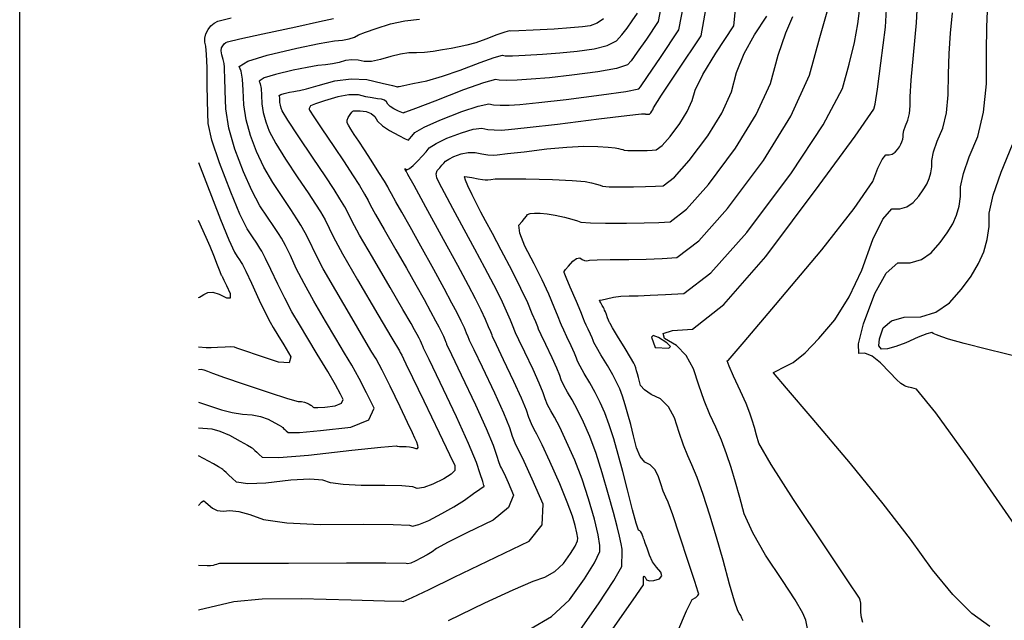
# Model space of a CAD drawing. Extents: x 364569 to 367769, y 1011269 to 1014269.
# Drawn here: x 364719 to 364926, y 1012244 to 1012370 of the extents above; entities that cross this region are included whole.
import ezdxf

# ---------------------------------------------------------------- set-up
doc = ezdxf.new("R2010")
doc.units = 0
doc.header["$MEASUREMENT"] = 0
for name, color, linetype in [('5', 5, 'CONTINUOUS'), ('INDEX', 1, 'CONTINUOUS'), ('INTER', 33, 'CONTINUOUS')]:
    doc.layers.add(name, color=color, linetype=linetype)

msp = doc.modelspace()

# ---------------------------------------------------------------- linework, layer by layer
at = {"layer": '5'}
msp.add_line((364719.41, 1011319.39), (364719.41, 1014219.39), dxfattribs=at)
at = {"layer": 'INDEX', "linetype": 'CONTINUOUS'}
for points in [[(364756.92, 1012246.09), (364764.28, 1012247.86), (364770.21, 1012248.36), (364778.4, 1012248.47), (364788.85, 1012248.19), (364795.89, 1012247.99), (364799.53, 1012247.88), (364799.77, 1012247.84), (364801.66, 1012248.67), (364805.23, 1012250.35), (364810.46, 1012252.9), (364815.69, 1012255.44), (364820.93, 1012257.97), (364826.17, 1012260.5), (364828.9, 1012263.93), (364829.11, 1012268.24), (364826.81, 1012273.45), (364825.15, 1012277.14), (364824.12, 1012279.31), (364823.72, 1012279.97), (364823.25, 1012281.01), (364822.73, 1012282.44), (364822.15, 1012284.26), (364820.9, 1012287.28), (364818.98, 1012291.5), (364816.39, 1012296.92), (364814.63, 1012300.6), (364813.71, 1012302.55), (364813.63, 1012302.76), (364813.42, 1012303.27), (364813.09, 1012304.07), (364812.63, 1012305.17), (364811.96, 1012306.59), (364811.09, 1012308.33), (364810, 1012310.39), (364808.38, 1012313.41), (364806.22, 1012317.4), (364803.51, 1012322.34), (364801.28, 1012326.36), (364799.53, 1012329.46), (364798.25, 1012331.63), (364797.33, 1012333.24), (364796.76, 1012334.28), (364796.55, 1012334.74), (364795.86, 1012335.9), (364794.7, 1012337.76), (364793.06, 1012340.32), (364791.65, 1012342.5), (364790.47, 1012344.3), (364789.5, 1012345.73), (364788.78, 1012346.85), (364788.3, 1012347.65), (364788.05, 1012348.14), (364788.04, 1012348.68), (364788.25, 1012349.27), (364788.68, 1012349.91), (364789.02, 1012350.37), (364789.25, 1012350.63), (364789.38, 1012350.69), (364789.88, 1012350.7), (364790.78, 1012350.65), (364792.05, 1012350.53), (364793.08, 1012350.14), (364793.86, 1012349.46), (364794.41, 1012348.51), (364795.43, 1012347.53), (364796.92, 1012346.53), (364798.89, 1012345.5), (364800.21, 1012344.83), (364800.88, 1012344.5), (364800.9, 1012344.52), (364801.12, 1012344.8), (364801.57, 1012345.34), (364802.22, 1012346.15), (364804.2, 1012347.28), (364807.49, 1012348.74), (364812.11, 1012350.53), (364815.52, 1012351.66), (364817.72, 1012352.13), (364818.72, 1012351.93), (364820.14, 1012351.85), (364821.98, 1012351.87), (364824.25, 1012352.01), (364828.24, 1012352.41), (364833.95, 1012353.07), (364841.38, 1012353.99), (364846.45, 1012354.74), (364849.16, 1012355.31), (364849.5, 1012355.69), (364851.02, 1012357.88), (364853.71, 1012361.86), (364857.57, 1012367.65), (364858.71, 1012373.4)], [(364857.38, 1012241.58), (364859.15, 1012245.87), (364860.39, 1012248.23), (364861.11, 1012248.66), (364861.55, 1012249.07), (364861.72, 1012249.45), (364861.63, 1012249.82), (364860.92, 1012252), (364859.62, 1012255.98), (364857.72, 1012261.77), (364856.28, 1012265.99), (364855.31, 1012268.63), (364854.81, 1012269.69), (364854.3, 1012270.98), (364853.77, 1012272.48), (364853.24, 1012274.2), (364852.5, 1012275.53), (364851.57, 1012276.47), (364850.44, 1012277.01), (364849.48, 1012278.21), (364848.69, 1012280.07), (364848.07, 1012282.58), (364847.47, 1012284.92), (364846.89, 1012287.09), (364846.32, 1012289.08), (364845.75, 1012290.84), (364845.18, 1012292.38), (364844.6, 1012293.69), (364843.75, 1012295.32), (364842.63, 1012297.27), (364841.24, 1012299.54), (364840.27, 1012301.17), (364839.74, 1012302.15), (364839.63, 1012302.5), (364839.39, 1012303.06), (364839.03, 1012303.86), (364838.54, 1012304.88), (364838.14, 1012305.77), (364837.82, 1012306.51), (364837.58, 1012307.11), (364837, 1012308.52), (364836.08, 1012310.73), (364834.82, 1012313.74), (364833.98, 1012315.76), (364833.55, 1012316.77), (364833.54, 1012316.79), (364833.53, 1012316.84), (364833.53, 1012316.91), (364833.53, 1012317), (364833.84, 1012317.41), (364834.45, 1012318.13), (364835.36, 1012319.16), (364836.14, 1012319.72), (364836.78, 1012319.83), (364837.28, 1012319.48), (364837.78, 1012319.29), (364838.3, 1012319.25), (364838.81, 1012319.36), (364840.45, 1012319.44), (364843.2, 1012319.5), (364847.07, 1012319.52), (364850.69, 1012319.6), (364854.05, 1012319.73), (364857.17, 1012319.93), (364861.75, 1012323.41), (364867.79, 1012330.19), (364875.3, 1012340.25), (364881.02, 1012349.57), (364884.96, 1012358.17), (364887.1, 1012366.02), (364888.62, 1012371.39)], [(364928.56, 1012263.06), (364918.46, 1012277.59), (364911.4, 1012287.36), (364907.39, 1012292.36), (364906.41, 1012292.59), (364905.69, 1012292.78), (364905.23, 1012292.9), (364905.03, 1012292.97), (364904.77, 1012293.1), (364904.46, 1012293.28), (364904.11, 1012293.51), (364903.21, 1012294.35), (364901.78, 1012295.8), (364899.8, 1012297.87), (364898.06, 1012299.22), (364896.55, 1012299.86), (364895.27, 1012299.78), (364895.19, 1012301.84), (364896.3, 1012306.05), (364898.61, 1012312.4), (364901, 1012316.64), (364903.49, 1012318.78), (364906.07, 1012318.8), (364908.4, 1012319.52), (364910.48, 1012320.94), (364912.32, 1012323.05), (364913.81, 1012325.07), (364914.96, 1012326.99), (364915.77, 1012328.81), (364916.31, 1012330.71), (364916.59, 1012332.69), (364916.6, 1012334.75), (364917.21, 1012337.54), (364918.41, 1012341.06), (364920.21, 1012345.32), (364921.42, 1012350.41), (364922.03, 1012356.35), (364922.06, 1012363.12), (364922.14, 1012368.21), (364922.25, 1012371.6)], [(364756.92, 1012289.63), (364761.68, 1012288.03), (364763.94, 1012287.45), (364766.08, 1012287.09), (364768.1, 1012286.95), (364769.91, 1012286.6), (364771.49, 1012286.05), (364772.87, 1012285.3), (364773.8, 1012284.78), (364774.28, 1012284.5), (364774.32, 1012284.47), (364774.4, 1012284.4), (364774.53, 1012284.28), (364774.7, 1012284.12), (364774.95, 1012283.9), (364775.26, 1012283.62), (364775.65, 1012283.27), (364778.05, 1012283.28), (364782.44, 1012283.65), (364788.84, 1012284.38), (364792.58, 1012285.94), (364793.68, 1012288.35), (364792.11, 1012291.6), (364790.57, 1012294.6), (364789.03, 1012297.36), (364787.52, 1012299.87), (364785.68, 1012302.95), (364783.53, 1012306.59), (364781.06, 1012310.8), (364779.01, 1012314.48), (364777.37, 1012317.66), (364776.14, 1012320.33), (364775.1, 1012322.44), (364774.27, 1012323.99), (364773.63, 1012324.99), (364772.66, 1012326.45), (364771.38, 1012328.39), (364769.76, 1012330.79), (364768.08, 1012333.96), (364766.33, 1012337.9), (364764.52, 1012342.62), (364763.27, 1012347.02), (364762.59, 1012351.1), (364762.47, 1012354.86), (364762.39, 1012357.57), (364762.35, 1012359.23), (364762.34, 1012359.85), (364762.24, 1012360.58), (364762.06, 1012361.44), (364761.78, 1012362.41), (364761.67, 1012363.22), (364761.73, 1012363.85), (364761.96, 1012364.31), (364762.25, 1012364.69), (364762.58, 1012364.96), (364762.97, 1012365.15), (364765.56, 1012365.77), (364770.34, 1012366.82), (364777.31, 1012368.31), (364782.26, 1012369.36), (364785.18, 1012370)]]:
    msp.add_lwpolyline(points, dxfattribs=at)
at = {"layer": 'INTER', "color": 33, "linetype": 'CONTINUOUS'}
for points in [[(364826.36, 1012242.06), (364830.84, 1012244.67), (364834.66, 1012248.19), (364837.79, 1012252.6), (364839.9, 1012255.97), (364840.98, 1012258.29), (364841.03, 1012259.56), (364840.66, 1012261.82), (364839.86, 1012265.07), (364838.66, 1012269.32), (364837.28, 1012273.44), (364835.74, 1012277.44), (364834.03, 1012281.32), (364832.62, 1012284.34), (364831.52, 1012286.49), (364830.72, 1012287.8), (364830.06, 1012289.07), (364829.53, 1012290.32), (364829.14, 1012291.55), (364828.3, 1012293.59), (364827, 1012296.44), (364825.25, 1012300.1), (364824.03, 1012302.67), (364823.35, 1012304.13), (364823.21, 1012304.5), (364822.85, 1012305.39), (364822.26, 1012306.79), (364821.46, 1012308.7), (364820.3, 1012311.17), (364818.78, 1012314.2), (364816.89, 1012317.79), (364814.83, 1012321.65), (364812.59, 1012325.78), (364810.19, 1012330.19), (364808.42, 1012333.46), (364807.31, 1012335.6), (364806.83, 1012336.61), (364806.69, 1012337.48), (364806.9, 1012338.19), (364807.44, 1012338.74), (364807.91, 1012339.25), (364808.31, 1012339.7), (364808.63, 1012340.1), (364809.34, 1012340.56), (364810.43, 1012341.08), (364811.91, 1012341.65), (364813.38, 1012341.93), (364814.84, 1012341.93), (364816.3, 1012341.65), (364817.56, 1012341.47), (364818.62, 1012341.41), (364819.49, 1012341.46), (364821.66, 1012341.7), (364825.13, 1012342.11), (364829.91, 1012342.71), (364834.07, 1012343.08), (364837.62, 1012343.23), (364840.56, 1012343.17), (364842.75, 1012343.07), (364844.19, 1012342.94), (364844.89, 1012342.79), (364845.44, 1012342.66), (364845.85, 1012342.54), (364846.13, 1012342.44), (364846.84, 1012342.37), (364847.98, 1012342.34), (364849.56, 1012342.35), (364850.9, 1012342.38), (364851.99, 1012342.41), (364852.84, 1012342.47), (364854.08, 1012343.41), (364855.72, 1012345.26), (364857.77, 1012347.99), (364859.32, 1012350.53), (364860.39, 1012352.86), (364860.97, 1012355), (364862.62, 1012358.31), (364865.34, 1012362.79), (364869.11, 1012368.45), (364869.73, 1012374.71)], [(364884.62, 1012241.81), (364884.21, 1012243.89), (364883.55, 1012245.41), (364881.91, 1012248.19), (364879.31, 1012252.23), (364875.74, 1012257.54), (364873.06, 1012262.21), (364871.27, 1012266.23), (364870.36, 1012269.62), (364869.44, 1012272.84), (364868.5, 1012275.9), (364867.55, 1012278.79), (364866.49, 1012281.62), (364865.34, 1012284.37), (364864.07, 1012287.06), (364862.88, 1012289.99), (364861.74, 1012293.17), (364860.67, 1012296.6), (364859.12, 1012299.38), (364857.07, 1012301.49), (364854.54, 1012302.94), (364854.26, 1012304), (364856.23, 1012304.66), (364860.45, 1012304.93), (364866.99, 1012310.09), (364875.83, 1012320.14), (364886.99, 1012335.09), (364894.52, 1012345.39), (364898.42, 1012351.04), (364898.69, 1012352.04), (364899.2, 1012355.24), (364899.93, 1012360.63), (364900.9, 1012368.22), (364901.3, 1012375.82)], [(364896.14, 1012243.43), (364895.84, 1012244.46), (364895.71, 1012245.52), (364895.74, 1012246.6), (364895.7, 1012247.46), (364895.58, 1012248.1), (364895.4, 1012248.53), (364893, 1012252.18), (364888.4, 1012259.07), (364881.59, 1012269.2), (364876.9, 1012276.52), (364874.33, 1012281.02), (364873.87, 1012282.71), (364873.41, 1012284.32), (364872.94, 1012285.85), (364872.47, 1012287.3), (364871.66, 1012289.32), (364870.51, 1012291.9), (364869.03, 1012295.04), (364868.1, 1012297.16), (364867.72, 1012298.26), (364867.89, 1012298.35), (364871.24, 1012302.26), (364877.79, 1012310), (364887.51, 1012321.56), (364894.33, 1012330.19), (364898.24, 1012335.89), (364899.25, 1012338.65), (364900.15, 1012340.49), (364900.96, 1012341.42), (364901.67, 1012341.43), (364902.31, 1012341.62), (364902.88, 1012342.01), (364903.39, 1012342.59), (364903.79, 1012343.15), (364904.11, 1012343.68), (364904.33, 1012344.18), (364904.48, 1012344.7), (364904.56, 1012345.24), (364904.56, 1012345.81), (364904.73, 1012346.57), (364905.06, 1012347.54), (364905.55, 1012348.71), (364905.89, 1012350.11), (364906.06, 1012351.74), (364906.06, 1012353.61), (364906.29, 1012357.13), (364906.74, 1012362.31), (364907.4, 1012369.14), (364907.71, 1012375.8)], [(364853.96, 1012373.08), (364853.23, 1012369.39), (364850.76, 1012365.69), (364848.86, 1012362.94), (364847.55, 1012361.16), (364846.81, 1012360.33), (364844.49, 1012359.56), (364840.59, 1012358.82), (364835.1, 1012358.14), (364830.45, 1012357.62), (364826.63, 1012357.28), (364823.66, 1012357.1), (364821.42, 1012357.04), (364819.92, 1012357.08), (364819.16, 1012357.23), (364816.65, 1012356.55), (364812.4, 1012355.05), (364806.4, 1012352.72), (364802.34, 1012351.16), (364800.24, 1012350.36), (364800.09, 1012350.33), (364799.97, 1012350.29), (364799.88, 1012350.23), (364799.83, 1012350.16), (364799.47, 1012350.29), (364798.8, 1012350.6), (364797.83, 1012351.11), (364797.09, 1012351.6), (364796.59, 1012352.09), (364796.32, 1012352.56), (364795.86, 1012352.9), (364795.22, 1012353.1), (364794.38, 1012353.18), (364793.3, 1012353.36), (364791.97, 1012353.63), (364790.39, 1012354.01), (364788.42, 1012353.99), (364786.07, 1012353.58), (364783.32, 1012352.78), (364781.43, 1012352.15), (364780.38, 1012351.69), (364780.19, 1012351.41), (364780.09, 1012351.16), (364780.09, 1012350.95), (364780.17, 1012350.78), (364781.06, 1012349.43), (364782.75, 1012346.9), (364785.25, 1012343.2), (364787.39, 1012339.98), (364789.18, 1012337.25), (364790.61, 1012335.01), (364791.71, 1012333.21), (364792.46, 1012331.86), (364792.88, 1012330.95), (364793.99, 1012328.94), (364795.79, 1012325.81), (364798.28, 1012321.56), (364800.51, 1012317.7), (364802.47, 1012314.21), (364804.17, 1012311.1), (364805.54, 1012308.59), (364806.56, 1012306.69), (364807.24, 1012305.4), (364807.79, 1012304.3), (364808.21, 1012303.41), (364808.5, 1012302.71), (364808.71, 1012302.21), (364808.84, 1012301.89), (364808.89, 1012301.76), (364809.93, 1012299.57), (364811.96, 1012295.32), (364814.97, 1012289.03), (364817.2, 1012284.12), (364818.66, 1012280.61), (364819.33, 1012278.5), (364819.85, 1012276.98), (364820.21, 1012276.05), (364820.41, 1012275.72), (364820.93, 1012274.63), (364821.78, 1012272.76), (364822.93, 1012270.13), (364821.89, 1012267.5), (364818.62, 1012264.86), (364813.15, 1012262.22), (364809.2, 1012260.24), (364806.78, 1012258.92), (364805.87, 1012258.27), (364804.83, 1012257.61), (364803.65, 1012256.95), (364802.33, 1012256.28), (364801.36, 1012255.86), (364800.73, 1012255.7), (364800.44, 1012255.8), (364796.18, 1012255.86), (364787.94, 1012255.87), (364775.73, 1012255.83), (364767.38, 1012255.82), (364762.88, 1012255.82), (364762.24, 1012255.83), (364761.72, 1012255.82), (364761.31, 1012255.78), (364761.01, 1012255.71), (364760.68, 1012255.62), (364760.32, 1012255.52), (364759.93, 1012255.41), (364759.38, 1012255.34), (364758.67, 1012255.32), (364756.92, 1012255.36)], [(364809.25, 1012243.83), (364816.92, 1012247.56), (364822.85, 1012250.31), (364827.03, 1012252.09), (364829.46, 1012252.9), (364831.57, 1012254.13), (364833.36, 1012255.78), (364834.84, 1012257.86), (364835.83, 1012259.45), (364836.34, 1012260.54), (364836.36, 1012261.14), (364836.19, 1012262.2), (364835.82, 1012263.73), (364835.25, 1012265.73), (364834.17, 1012268.64), (364832.59, 1012272.46), (364830.51, 1012277.2), (364828.91, 1012280.68), (364827.82, 1012282.9), (364827.22, 1012283.88), (364826.66, 1012285.04), (364826.13, 1012286.38), (364825.65, 1012287.91), (364824.6, 1012290.44), (364822.99, 1012293.97), (364820.82, 1012298.51), (364819.33, 1012301.63), (364818.53, 1012303.34), (364818.42, 1012303.63), (364818.13, 1012304.33), (364817.67, 1012305.43), (364817.04, 1012306.94), (364816.13, 1012308.88), (364814.93, 1012311.27), (364813.45, 1012314.09), (364811.22, 1012318.23), (364808.26, 1012323.69), (364804.55, 1012330.47), (364802.06, 1012335.02), (364800.78, 1012337.35), (364800.72, 1012337.46), (364800.67, 1012337.55), (364800.64, 1012337.6), (364800.63, 1012337.62), (364800.55, 1012337.76), (364800.39, 1012338), (364800.17, 1012338.35), (364800.12, 1012338.52), (364800.26, 1012338.51), (364800.57, 1012338.33), (364801.11, 1012338.55), (364801.89, 1012339.18), (364802.89, 1012340.21), (364803.79, 1012341.17), (364804.57, 1012342.07), (364805.24, 1012342.9), (364806.71, 1012343.85), (364808.96, 1012344.91), (364812.01, 1012346.09), (364814.45, 1012346.8), (364816.28, 1012347.03), (364817.51, 1012346.79), (364818.85, 1012346.66), (364820.3, 1012346.64), (364821.87, 1012346.73), (364825.8, 1012347.16), (364832.1, 1012347.91), (364840.77, 1012348.99), (364846.66, 1012349.71), (364849.76, 1012350.06), (364850.07, 1012350.06), (364850.31, 1012350.04), (364850.46, 1012350.03), (364850.54, 1012350.02), (364850.6, 1012350), (364850.64, 1012349.99), (364850.67, 1012349.98), (364850.75, 1012349.97), (364850.87, 1012349.97), (364851.04, 1012349.97), (364851.18, 1012349.97), (364851.3, 1012349.97), (364851.39, 1012349.98), (364851.53, 1012350.08), (364851.7, 1012350.28), (364851.92, 1012350.57), (364852.09, 1012350.85), (364852.2, 1012351.1), (364852.27, 1012351.33), (364853.96, 1012353.95), (364857.27, 1012358.96), (364862.22, 1012366.37), (364863.55, 1012373.88)], [(364756.92, 1012267.95), (364757.53, 1012268.64), (364757.76, 1012268.86), (364757.92, 1012268.96), (364758.01, 1012268.94), (364758.34, 1012268.67), (364758.94, 1012268.15), (364759.79, 1012267.39), (364760.82, 1012266.93), (364762.04, 1012266.78), (364763.45, 1012266.94), (364765.32, 1012266.7), (364767.67, 1012266.06), (364770.48, 1012265.01), (364775.38, 1012264.32), (364782.36, 1012263.99), (364791.43, 1012264.02), (364797.68, 1012263.96), (364801.12, 1012263.83), (364801.73, 1012263.62), (364803.07, 1012263.95), (364805.13, 1012264.83), (364807.91, 1012266.25), (364810.41, 1012267.66), (364812.62, 1012269.06), (364814.54, 1012270.44), (364815.85, 1012271.37), (364816.57, 1012271.87), (364816.67, 1012271.92), (364816.74, 1012271.97), (364816.76, 1012272.02), (364816.74, 1012272.07), (364816.72, 1012272.11), (364816.71, 1012272.13), (364816.71, 1012272.14), (364816.45, 1012272.95), (364815.93, 1012274.56), (364815.16, 1012276.96), (364813.5, 1012280.96), (364810.96, 1012286.55), (364807.53, 1012293.73), (364805.23, 1012298.53), (364804.07, 1012300.96), (364804.05, 1012301.02), (364804, 1012301.15), (364803.91, 1012301.36), (364803.79, 1012301.64), (364803.62, 1012302.01), (364803.39, 1012302.46), (364803.11, 1012302.99), (364802.69, 1012303.77), (364802.13, 1012304.8), (364801.43, 1012306.08), (364799.73, 1012309.04), (364797.03, 1012313.67), (364793.33, 1012319.98), (364790.65, 1012324.63), (364789, 1012327.63), (364788.38, 1012328.97), (364787.56, 1012330.52), (364786.53, 1012332.25), (364785.29, 1012334.19), (364783.42, 1012337.02), (364780.92, 1012340.76), (364777.8, 1012345.41), (364775.63, 1012348.7), (364774.44, 1012350.66), (364774.2, 1012351.26), (364774.04, 1012351.85), (364773.96, 1012352.42), (364773.94, 1012352.97), (364773.9, 1012353.4), (364773.85, 1012353.69), (364773.79, 1012353.86), (364774.11, 1012354.06), (364774.84, 1012354.3), (364775.96, 1012354.55), (364776.86, 1012354.74), (364777.55, 1012354.85), (364778.02, 1012354.9), (364779.5, 1012355.26), (364781.98, 1012355.96), (364785.47, 1012356.98), (364788.86, 1012357.4), (364792.16, 1012357.23), (364795.37, 1012356.47), (364797.52, 1012355.96), (364798.63, 1012355.72), (364798.68, 1012355.73), (364798.72, 1012355.74), (364798.77, 1012355.75), (364798.8, 1012355.75), (364798.84, 1012355.75), (364798.89, 1012355.76), (364798.93, 1012355.77), (364799.91, 1012355.97), (364801.84, 1012356.38), (364804.71, 1012356.98), (364808.01, 1012357.92), (364811.74, 1012359.2), (364815.91, 1012360.81), (364818.86, 1012361.85), (364820.6, 1012362.32), (364821.13, 1012362.22), (364822.71, 1012362.22), (364825.34, 1012362.33), (364829.01, 1012362.55), (364832.65, 1012362.84), (364836.24, 1012363.21), (364839.79, 1012363.65), (364842.54, 1012364.37), (364844.47, 1012365.36), (364845.6, 1012366.62), (364846.71, 1012368), (364847.81, 1012369.51), (364848.9, 1012371.14)], [(364835.95, 1012240.59), (364840.75, 1012247.34), (364843.96, 1012252.2), (364845.59, 1012255.18), (364845.63, 1012256.28), (364845.65, 1012257.24), (364845.66, 1012258.07), (364845.66, 1012258.77), (364845.48, 1012259.92), (364845.15, 1012261.52), (364844.64, 1012263.58), (364843.87, 1012266.48), (364842.83, 1012270.22), (364841.52, 1012274.81), (364840.21, 1012278.88), (364838.89, 1012282.42), (364837.55, 1012285.44), (364836.33, 1012288), (364835.22, 1012290.09), (364834.23, 1012291.71), (364833.47, 1012293.1), (364832.93, 1012294.27), (364832.64, 1012295.2), (364831.99, 1012296.75), (364831.01, 1012298.92), (364829.68, 1012301.7), (364828.73, 1012303.7), (364828.17, 1012304.93), (364828, 1012305.37), (364827.56, 1012306.44), (364826.85, 1012308.14), (364825.88, 1012310.46), (364824.47, 1012313.46), (364822.62, 1012317.14), (364820.33, 1012321.49), (364818.48, 1012324.99), (364817.07, 1012327.64), (364816.09, 1012329.42), (364815.15, 1012331.23), (364814.24, 1012333.06), (364813.37, 1012334.92), (364812.83, 1012336.17), (364812.61, 1012336.83), (364812.72, 1012336.89), (364813.23, 1012336.84), (364814.15, 1012336.69), (364815.47, 1012336.43), (364816.4, 1012336.26), (364816.95, 1012336.18), (364817.11, 1012336.19), (364817.51, 1012336.23), (364818.16, 1012336.31), (364819.04, 1012336.42), (364821.49, 1012336.45), (364825.49, 1012336.41), (364831.05, 1012336.28), (364835.2, 1012336.09), (364837.93, 1012335.86), (364839.24, 1012335.57), (364840.29, 1012335.32), (364841.07, 1012335.09), (364841.59, 1012334.9), (364842.93, 1012334.77), (364845.09, 1012334.72), (364848.08, 1012334.74), (364850.61, 1012334.78), (364852.68, 1012334.85), (364854.28, 1012334.95), (364856.64, 1012336.75), (364859.75, 1012340.23), (364863.61, 1012345.41), (364866.55, 1012350.21), (364868.58, 1012354.63), (364869.68, 1012358.67), (364871.29, 1012362.67), (364873.4, 1012366.62), (364876.01, 1012370.53)], [(364843.7, 1012242.08), (364848.01, 1012248.2), (364850.17, 1012251.35), (364850.17, 1012251.53), (364850.17, 1012251.85), (364850.17, 1012252.32), (364850.17, 1012252.93), (364850.27, 1012253.14), (364850.48, 1012252.96), (364850.8, 1012252.38), (364851.41, 1012252.13), (364852.33, 1012252.2), (364853.54, 1012252.59), (364854.03, 1012253.19), (364853.8, 1012254), (364852.85, 1012255.01), (364852.05, 1012256.18), (364851.4, 1012257.52), (364850.91, 1012259.01), (364850.54, 1012260.09), (364850.3, 1012260.76), (364850.18, 1012261.01), (364850.06, 1012261.32), (364849.93, 1012261.68), (364849.8, 1012262.1), (364849.62, 1012262.42), (364849.4, 1012262.64), (364849.13, 1012262.77), (364848.61, 1012264.24), (364847.84, 1012267.06), (364846.82, 1012271.21), (364845.82, 1012275.08), (364844.86, 1012278.65), (364843.92, 1012281.94), (364842.98, 1012284.86), (364842.03, 1012287.4), (364841.08, 1012289.56), (364840.04, 1012291.66), (364838.93, 1012293.68), (364837.73, 1012295.62), (364836.87, 1012297.14), (364836.34, 1012298.21), (364836.13, 1012298.85), (364835.69, 1012299.91), (364835.02, 1012301.39), (364834.11, 1012303.29), (364833.43, 1012304.73), (364832.99, 1012305.72), (364832.79, 1012306.24), (364832.27, 1012307.51), (364831.44, 1012309.5), (364830.3, 1012312.23), (364828.9, 1012315.27), (364827.23, 1012318.63), (364825.3, 1012322.3), (364824.23, 1012325), (364824.03, 1012326.73), (364824.69, 1012327.5), (364825.21, 1012328.13), (364825.6, 1012328.61), (364825.86, 1012328.94), (364826.43, 1012329.16), (364827.32, 1012329.25), (364828.52, 1012329.22), (364829.97, 1012329.06), (364831.66, 1012328.77), (364833.59, 1012328.35), (364835.14, 1012327.97), (364836.29, 1012327.64), (364837.04, 1012327.36), (364839.02, 1012327.18), (364842.21, 1012327.1), (364846.61, 1012327.12), (364850.33, 1012327.19), (364853.37, 1012327.29), (364855.72, 1012327.44), (364859.19, 1012330.08), (364863.77, 1012335.21), (364869.46, 1012342.83), (364873.79, 1012349.89), (364876.77, 1012356.4), (364878.39, 1012362.35), (364879.96, 1012367.03), (364881.46, 1012370.46)], [(364871.03, 1012243.81), (364870.8, 1012244.35), (364870.53, 1012244.88), (364870.23, 1012245.39), (364869.9, 1012245.88), (364869.22, 1012247.9), (364868.21, 1012251.45), (364866.85, 1012256.52), (364865.47, 1012261.35), (364864.06, 1012265.94), (364862.63, 1012270.28), (364861.39, 1012273.8), (364860.32, 1012276.5), (364859.44, 1012278.37), (364858.54, 1012280.63), (364857.62, 1012283.28), (364856.67, 1012286.31), (364855.38, 1012288.65), (364853.74, 1012290.29), (364851.75, 1012291.25), (364850.35, 1012292.18), (364849.55, 1012293.08), (364849.33, 1012293.96), (364849.12, 1012294.77), (364848.92, 1012295.52), (364848.72, 1012296.21), (364848.53, 1012296.82), (364848.33, 1012297.35), (364848.13, 1012297.81), (364847.46, 1012298.98), (364846.34, 1012300.86), (364844.74, 1012303.45), (364843.68, 1012305.2), (364843.14, 1012306.09), (364843.12, 1012306.14), (364843.09, 1012306.22), (364843.04, 1012306.33), (364842.97, 1012306.47), (364842.84, 1012306.8), (364842.64, 1012307.3), (364842.37, 1012307.98), (364842.16, 1012308.52), (364842, 1012308.9), (364841.9, 1012309.14), (364841.74, 1012309.47), (364841.51, 1012309.88), (364841.21, 1012310.4), (364841.01, 1012310.75), (364840.91, 1012310.94), (364840.91, 1012310.98), (364840.92, 1012311), (364840.94, 1012311), (364840.97, 1012310.98), (364841.47, 1012311.07), (364842.43, 1012311.27), (364843.86, 1012311.59), (364845.44, 1012311.8), (364847.15, 1012311.91), (364849.01, 1012311.92), (364851.54, 1012312.01), (364854.74, 1012312.17), (364858.61, 1012312.42), (364864.3, 1012316.74), (364871.81, 1012325.16), (364881.15, 1012337.67), (364887.84, 1012347.72), (364891.88, 1012355.32), (364893.29, 1012360.46), (364894.36, 1012364.99), (364895.11, 1012368.89), (364895.53, 1012372.18)], [(364922.72, 1012242.62), (364918.99, 1012245.32), (364914.98, 1012249.27), (364910.7, 1012254.45), (364906.14, 1012260.88), (364900.42, 1012268.32), (364893.54, 1012276.78), (364885.49, 1012286.25), (364880.12, 1012292.57), (364877.43, 1012295.74), (364877.41, 1012295.77), (364877.39, 1012295.79), (364877.39, 1012295.8), (364877.39, 1012295.81), (364877.38, 1012295.81), (364877.38, 1012295.81), (364877.38, 1012295.81), (364877.38, 1012295.82), (364877.38, 1012295.82), (364877.38, 1012295.82), (364878.07, 1012296.18), (364879.45, 1012296.88), (364881.52, 1012297.92), (364884.02, 1012299.94), (364886.93, 1012302.93), (364890.27, 1012306.89), (364893.26, 1012311.67), (364895.93, 1012317.26), (364898.25, 1012323.67), (364900.35, 1012327.95), (364902.22, 1012330.1), (364903.87, 1012330.11), (364905.35, 1012330.57), (364906.68, 1012331.48), (364907.85, 1012332.82), (364908.8, 1012334.11), (364909.54, 1012335.33), (364910.05, 1012336.49), (364910.4, 1012337.7), (364910.57, 1012338.96), (364910.58, 1012340.28), (364910.97, 1012342.06), (364911.73, 1012344.3), (364912.88, 1012347.02), (364913.65, 1012350.26), (364914.04, 1012354.05), (364914.06, 1012358.36), (364914.21, 1012362.67), (364914.49, 1012366.95), (364914.91, 1012371.22)], [(364756.92, 1012296.49), (364757.45, 1012296.53), (364757.98, 1012296.4), (364758.77, 1012296.13), (364759.82, 1012295.7), (364762.32, 1012294.81), (364766.28, 1012293.46), (364771.68, 1012291.64), (364775.51, 1012290.41), (364777.78, 1012289.77), (364778.47, 1012289.72), (364779.08, 1012289.61), (364779.63, 1012289.42), (364780.09, 1012289.16), (364780.41, 1012288.98), (364780.58, 1012288.89), (364780.59, 1012288.88), (364780.62, 1012288.85), (364780.66, 1012288.81), (364780.72, 1012288.76), (364780.81, 1012288.68), (364780.91, 1012288.58), (364781.05, 1012288.46), (364781.87, 1012288.47), (364783.37, 1012288.59), (364785.56, 1012288.84), (364786.84, 1012289.38), (364787.21, 1012290.2), (364786.68, 1012291.31), (364785.59, 1012293.26), (364783.96, 1012296.03), (364781.79, 1012299.64), (364779.81, 1012302.94), (364778.05, 1012305.91), (364776.48, 1012308.57), (364774.96, 1012311.38), (364773.49, 1012314.34), (364772.05, 1012317.44), (364770.95, 1012319.74), (364770.18, 1012321.23), (364769.74, 1012321.92), (364769.08, 1012322.93), (364768.19, 1012324.26), (364767.08, 1012325.91), (364765.56, 1012329.04), (364763.63, 1012333.65), (364761.29, 1012339.74), (364759.7, 1012344.53), (364758.88, 1012348.02), (364758.81, 1012350.2), (364758.76, 1012352.88), (364758.71, 1012356.07), (364758.68, 1012359.75), (364758.58, 1012362.48), (364758.42, 1012364.24), (364758.19, 1012365.05), (364758.19, 1012365.9), (364758.43, 1012366.79), (364758.9, 1012367.73), (364759.47, 1012368.49), (364760.16, 1012369.05), (364760.96, 1012369.44), (364763.76, 1012370.18)], [(364841.75, 1012369.96), (364840.45, 1012369.04), (364839, 1012368.48), (364837.39, 1012368.28), (364834.85, 1012368.06), (364831.4, 1012367.82), (364827.02, 1012367.56), (364824, 1012367.41), (364822.34, 1012367.36), (364822.04, 1012367.42), (364821.07, 1012367.16), (364819.41, 1012366.57), (364817.08, 1012365.67), (364814.99, 1012364.95), (364813.15, 1012364.43), (364811.54, 1012364.09), (364809.83, 1012363.76), (364808.02, 1012363.45), (364806.09, 1012363.14), (364804.28, 1012362.93), (364802.58, 1012362.81), (364800.98, 1012362.8), (364799.19, 1012362.56), (364797.21, 1012362.09), (364795.02, 1012361.41), (364793.15, 1012361.04), (364791.59, 1012361.01), (364790.34, 1012361.31), (364789.05, 1012361.38), (364787.73, 1012361.21), (364786.38, 1012360.81), (364784.96, 1012360.51), (364783.47, 1012360.28), (364781.92, 1012360.15), (364779.67, 1012359.77), (364776.71, 1012359.16), (364773.05, 1012358.31), (364770.68, 1012357.56), (364769.61, 1012356.91), (364769.83, 1012356.35), (364769.99, 1012355.37), (364770.1, 1012353.98), (364770.16, 1012352.17), (364770.45, 1012350.3), (364770.97, 1012348.38), (364771.73, 1012346.41), (364773.11, 1012343.79), (364775.12, 1012340.53), (364777.74, 1012336.64), (364779.84, 1012333.5), (364781.4, 1012331.12), (364782.44, 1012329.5), (364783.41, 1012327.82), (364784.3, 1012326.09), (364785.12, 1012324.31), (364787.1, 1012320.69), (364790.22, 1012315.24), (364794.5, 1012307.95), (364797.42, 1012302.99), (364798.98, 1012300.34), (364799.18, 1012300.01), (364799.47, 1012299.45), (364799.86, 1012298.68), (364800.34, 1012297.67), (364801.75, 1012294.75), (364804.08, 1012289.92), (364807.33, 1012283.17), (364809.51, 1012278.66), (364810.6, 1012276.37), (364810.61, 1012276.32), (364810.61, 1012276.12), (364810.61, 1012275.76), (364810.61, 1012275.26), (364809.84, 1012274.53), (364808.29, 1012273.57), (364805.98, 1012272.39), (364804.13, 1012271.71), (364802.73, 1012271.53), (364801.79, 1012271.85), (364799.52, 1012272.06), (364795.92, 1012272.16), (364790.98, 1012272.15), (364787.18, 1012272.33), (364784.52, 1012272.7), (364782.98, 1012273.28), (364780.22, 1012273.46), (364776.23, 1012273.25), (364771, 1012272.65), (364767.21, 1012272.52), (364764.87, 1012272.87), (364763.96, 1012273.68), (364763.23, 1012274.34), (364762.66, 1012274.85), (364762.26, 1012275.21), (364761.96, 1012275.48), (364761.77, 1012275.66), (364761.68, 1012275.73), (364761.1, 1012276.07), (364760.03, 1012276.67), (364756.92, 1012278.39)], [(364756.92, 1012284.23), (364759.7, 1012284.04), (364761.38, 1012283.56), (364763.36, 1012282.69), (364765.64, 1012281.43), (364767.18, 1012280.58), (364767.98, 1012280.12), (364768.04, 1012280.06), (364768.18, 1012279.94), (364768.39, 1012279.75), (364768.68, 1012279.49), (364769.09, 1012279.12), (364769.61, 1012278.65), (364770.26, 1012278.07), (364773.71, 1012278.02), (364779.96, 1012278.52), (364789.01, 1012279.55), (364795.12, 1012280.21), (364798.3, 1012280.49), (364798.55, 1012280.4), (364798.99, 1012280.34), (364799.6, 1012280.31), (364800.41, 1012280.31), (364801.14, 1012280.24), (364801.81, 1012280.1), (364802.42, 1012279.9), (364802.79, 1012279.9), (364802.94, 1012280.13), (364802.87, 1012280.56), (364802.64, 1012281.22), (364802.26, 1012282.1), (364801.73, 1012283.2), (364800.69, 1012285.37), (364799.12, 1012288.61), (364797.04, 1012292.94), (364795.37, 1012296.29), (364794.11, 1012298.68), (364793.25, 1012300.11), (364791.55, 1012302.97), (364789.02, 1012307.27), (364785.64, 1012313.02), (364783.05, 1012317.59), (364781.24, 1012320.98), (364780.22, 1012323.21), (364779.26, 1012325.13), (364778.35, 1012326.74), (364777.52, 1012328.05), (364776.25, 1012329.98), (364774.56, 1012332.51), (364772.44, 1012335.66), (364770.6, 1012338.87), (364769.03, 1012342.15), (364767.75, 1012345.5), (364766.86, 1012348.76), (364766.36, 1012351.92), (364766.27, 1012354.98), (364766.08, 1012357.34), (364765.8, 1012359), (364765.43, 1012359.95), (364767.25, 1012361.06), (364771.26, 1012362.33), (364777.47, 1012363.77), (364782.17, 1012364.78), (364785.37, 1012365.36), (364787.08, 1012365.51), (364788.48, 1012365.76), (364789.59, 1012366.11), (364790.39, 1012366.57), (364791.91, 1012367.18), (364794.15, 1012367.95), (364797.1, 1012368.89), (364800.12, 1012369.52), (364803.21, 1012369.85)], [(364929.17, 1012299), (364922.36, 1012300.65), (364917.34, 1012301.91), (364914.1, 1012302.8), (364912.66, 1012303.29), (364911.59, 1012303.7), (364910.9, 1012304), (364910.58, 1012304.21), (364909.51, 1012303.95), (364907.71, 1012303.24), (364905.15, 1012302.07), (364903.03, 1012301.26), (364901.33, 1012300.81), (364900.06, 1012300.73), (364899.48, 1012301.43), (364899.61, 1012302.91), (364900.42, 1012305.16), (364902.14, 1012306.68), (364904.76, 1012307.45), (364908.27, 1012307.49), (364911.44, 1012308.47), (364914.28, 1012310.4), (364916.78, 1012313.28), (364918.82, 1012316.03), (364920.38, 1012318.64), (364921.48, 1012321.12), (364922.22, 1012323.71), (364922.6, 1012326.41), (364922.62, 1012329.22), (364923.45, 1012333.02), (364925.09, 1012337.82), (364927.53, 1012343.62)]]:
    msp.add_lwpolyline(points, dxfattribs=at)
for points, elevation in [([(364756.92, 1012339.83), (364761.5, 1012327.9), (364763.23, 1012323.63), (364764.4, 1012321.04), (364765.01, 1012320.13), (364765.49, 1012319.41), (364765.86, 1012318.86), (364766.1, 1012318.48), (364766.8, 1012317.05), (364767.97, 1012314.56), (364769.61, 1012311.02), (364770.92, 1012308.28), (364771.9, 1012306.35), (364772.56, 1012305.23), (364773.51, 1012303.65), (364774.74, 1012301.6), (364776.25, 1012299.08), (364775.88, 1012297.87), (364773.62, 1012297.96), (364769.48, 1012299.36), (364766.57, 1012300.35), (364764.89, 1012300.93), (364764.45, 1012301.11), (364763.63, 1012301.19), (364762.44, 1012301.17), (364760.87, 1012301.06), (364759.56, 1012301), (364758.5, 1012301.01), (364756.92, 1012301.13)], 2444), ([(364756.92, 1012311.54), (364757.12, 1012311.65), (364757.45, 1012311.84), (364758.02, 1012312.15), (364758.81, 1012312.6), (364759.87, 1012312.63), (364761.19, 1012312.26), (364762.77, 1012311.47), (364763.57, 1012311.49), (364763.59, 1012312.34), (364762.82, 1012314), (364762.29, 1012315.13), (364762.01, 1012315.73), (364761.97, 1012315.79), (364761.91, 1012315.88), (364761.82, 1012316.01), (364761.72, 1012316.16), (364761.4, 1012316.93), (364760.85, 1012318.32), (364760.08, 1012320.32), (364759.3, 1012322.25), (364758.51, 1012324.11), (364756.92, 1012327.68)], 2446)]:
    msp.add_lwpolyline(points, dxfattribs=dict(at, elevation=elevation))
at = {"layer": 'INTER', "color": 33, "linetype": 'CONTINUOUS', "elevation": 2416}
msp.add_lwpolyline([(364852.58, 1012301.09), (364855.44, 1012300.95), (364855.79, 1012301.29), (364855.07, 1012302.03), (364853.27, 1012303.18), (364852.19, 1012303.58), (364851.84, 1012303.25)], close=True, dxfattribs=at)

doc.saveas('drawing.dxf')
